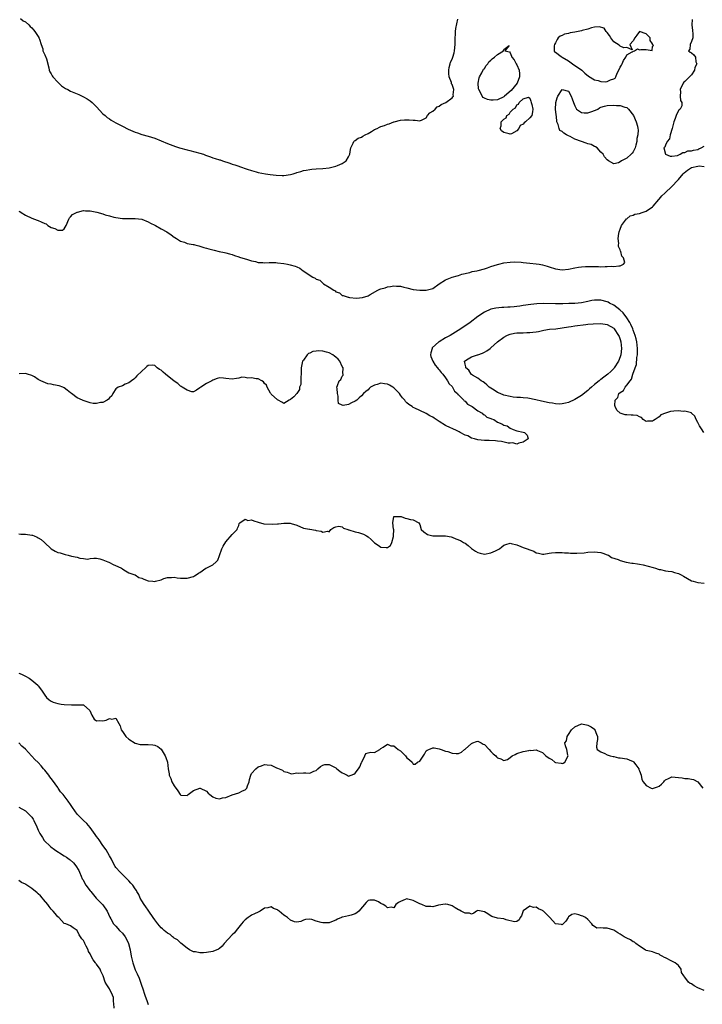
# Model space of a CAD drawing. Units: inches. Extents: x 2562000 to 2565000, y 1560000 to 1562287.
# Drawn here: x 2562827 to 2563038, y 1560978 to 1561283 of the extents above; entities that cross this region are included whole.
import ezdxf

# ---------------------------------------------------------------- set-up
doc = ezdxf.new("R2010")
doc.units = ezdxf.units.IN
doc.header["$MEASUREMENT"] = 0
doc.layers.add('LD25621560_2ft', color=135, linetype='Continuous')

msp = doc.modelspace()

# ---------------------------------------------------------------- linework, layer by layer
at = {"layer": 'LD25621560_2ft'}
for points, elevation in [([(2562827.49, 1561283), (2562828.32, 1561282.32), (2562829, 1561282.02), (2562830.06, 1561281), (2562830.51, 1561280.51), (2562831, 1561280.12), (2562831.48, 1561279.48), (2562831.93, 1561279), (2562833.12, 1561277.12), (2562833.21, 1561277), (2562833.41, 1561276.59), (2562833.86, 1561275), (2562834.4, 1561273.6), (2562834.39, 1561273), (2562835, 1561271.8), (2562835.22, 1561271.22), (2562835.34, 1561271), (2562835.49, 1561270.51), (2562836.23, 1561267.77), (2562836.37, 1561267), (2562836.55, 1561266.55), (2562837, 1561265.87), (2562837.28, 1561265.28), (2562837.48, 1561265), (2562839, 1561263.36), (2562840.22, 1561262.22), (2562841.4, 1561261.4), (2562842.12, 1561261), (2562843, 1561260.55), (2562845.49, 1561259.49), (2562847, 1561258.8), (2562848.15, 1561258.15), (2562849, 1561257.58), (2562849.71, 1561257), (2562851, 1561255.73), (2562853, 1561253.54), (2562853.65, 1561253), (2562854.35, 1561252.35), (2562855, 1561251.97), (2562855.58, 1561251.58), (2562857, 1561250.77), (2562859, 1561249.7), (2562860.81, 1561248.81), (2562862.21, 1561248.21), (2562863, 1561247.85), (2562863.65, 1561247.65), (2562865, 1561247.15), (2562867, 1561246.63), (2562869, 1561245.99), (2562873, 1561244.32), (2562875.43, 1561243.43), (2562876.72, 1561243), (2562879, 1561242.36), (2562879.84, 1561242.16), (2562883, 1561241.36), (2562884.12, 1561241), (2562884.77, 1561240.77), (2562886.25, 1561240.25), (2562887, 1561239.95), (2562887.75, 1561239.75), (2562889, 1561239.31), (2562889.25, 1561239.25), (2562889.97, 1561239), (2562892.26, 1561238.26), (2562893, 1561237.99), (2562893.78, 1561237.78), (2562895, 1561237.33), (2562895.26, 1561237.26), (2562897.58, 1561236.42), (2562899, 1561235.96), (2562900.44, 1561235.56), (2562901, 1561235.43), (2562903.29, 1561235), (2562904.77, 1561234.77), (2562906.54, 1561234.54), (2562908.48, 1561234.48), (2562909, 1561234.5), (2562911, 1561234.78), (2562911.87, 1561235), (2562912.73, 1561235.27), (2562913, 1561235.38), (2562914.26, 1561235.74), (2562915, 1561236), (2562915.88, 1561236.12), (2562917, 1561236.35), (2562917.61, 1561236.39), (2562919, 1561236.54), (2562921, 1561236.64), (2562923, 1561236.81), (2562925, 1561237.3), (2562925.55, 1561237.55), (2562927, 1561238.15), (2562928.24, 1561239), (2562929, 1561240.18), (2562929.39, 1561241), (2562929.55, 1561242.45), (2562929.66, 1561243), (2562930.43, 1561244.43), (2562930.62, 1561245), (2562930.79, 1561245.21), (2562931, 1561245.31), (2562931.95, 1561246.05), (2562933, 1561246.33), (2562933.38, 1561246.62), (2562934.14, 1561247), (2562935, 1561247.47), (2562936.09, 1561248.09), (2562937, 1561248.67), (2562937.8, 1561249), (2562938.57, 1561249.43), (2562939, 1561249.61), (2562940.07, 1561249.93), (2562941, 1561250.29), (2562941.54, 1561250.46), (2562943, 1561251.08), (2562943.09, 1561251.09), (2562945, 1561251.61), (2562946.31, 1561251.69), (2562947, 1561251.7), (2562947.69, 1561251.69), (2562949, 1561251.55), (2562949.54, 1561251.54), (2562951, 1561251.38), (2562951.7, 1561251.7), (2562953, 1561252.33), (2562953.42, 1561253), (2562954.13, 1561253.87), (2562955, 1561254.32), (2562955.72, 1561255), (2562956.35, 1561255.65), (2562957, 1561255.94), (2562957.58, 1561256.42), (2562959.06, 1561257), (2562961, 1561258.47), (2562961.25, 1561258.75), (2562961.44, 1561259), (2562961.36, 1561259.36), (2562961.57, 1561261), (2562961, 1561262.57), (2562960.85, 1561262.85), (2562960.84, 1561263), (2562960.8, 1561263.2), (2562960.07, 1561265), (2562959.96, 1561265.96), (2562959.95, 1561267), (2562960.1, 1561267.9), (2562960.41, 1561269), (2562960.52, 1561269.48), (2562961, 1561270.43), (2562961.21, 1561271), (2562961.59, 1561272.41), (2562961.78, 1561273), (2562961.97, 1561275), (2562961.97, 1561277), (2562962.07, 1561278.07), (2562962.08, 1561279), (2562962.13, 1561279.87), (2562962.75, 1561282.75)], 6596), ([(2563035.28, 1561282.72), (2563035.11, 1561281), (2563035.32, 1561279.32), (2563035.4, 1561279), (2563035.45, 1561278.55), (2563035.43, 1561277), (2563035, 1561275.87), (2563034.65, 1561275), (2563034.5, 1561273.5), (2563034.12, 1561273), (2563034.59, 1561272.59), (2563035, 1561272.35), (2563035.81, 1561271.81), (2563036.24, 1561271), (2563036.42, 1561269.58), (2563036.73, 1561269), (2563036.13, 1561267.87), (2563035.99, 1561267), (2563035, 1561265.62), (2563033.76, 1561264.24), (2563033, 1561263.51), (2563032.71, 1561263.29), (2563032.52, 1561263), (2563031.54, 1561261), (2563031.64, 1561260.36), (2563031.56, 1561259), (2563031.62, 1561257.62), (2563032.03, 1561257), (2563032.04, 1561255.96), (2563031.53, 1561255), (2563031.23, 1561254.77), (2563031, 1561254.52), (2563030.28, 1561253), (2563030.04, 1561252.04), (2563029.61, 1561251), (2563029.07, 1561249), (2563028.5, 1561247), (2563028.25, 1561245.75), (2563027.57, 1561245), (2563027, 1561243.81), (2563026.75, 1561243.25), (2563026.45, 1561243), (2563027, 1561241.03), (2563027.02, 1561241), (2563028.46, 1561240.46), (2563029, 1561240.47), (2563030.68, 1561240.68), (2563031.51, 1561241), (2563032.4, 1561241.6), (2563033, 1561241.6), (2563033.96, 1561242.04), (2563035, 1561242.11), (2563035.69, 1561242.31), (2563037, 1561242.52), (2563037.35, 1561242.65), (2563038.09, 1561243), (2563039, 1561243.52)], 6596), ([(2562827, 1561223.47), (2562827.3, 1561223.3), (2562827.68, 1561223), (2562829, 1561222.22), (2562831, 1561221.3), (2562832.63, 1561220.63), (2562833, 1561220.51), (2562833.92, 1561220.08), (2562835, 1561219.65), (2562835.46, 1561219.46), (2562835.98, 1561219), (2562837, 1561218.41), (2562838.09, 1561218.09), (2562839, 1561217.59), (2562840.49, 1561217.51), (2562841, 1561217.92), (2562841.65, 1561219), (2562842.46, 1561221), (2562842.62, 1561221.38), (2562843, 1561221.7), (2562843.59, 1561222.41), (2562845, 1561223.15), (2562845.16, 1561223.16), (2562847, 1561223.65), (2562847.57, 1561223.57), (2562849, 1561223.57), (2562851.08, 1561223.08), (2562853, 1561222.55), (2562853.67, 1561222.33), (2562855, 1561222.01), (2562856.39, 1561221.61), (2562857, 1561221.49), (2562859, 1561221.2), (2562861, 1561221.18), (2562863, 1561221.19), (2562865, 1561220.94), (2562867, 1561220.17), (2562867.72, 1561219.72), (2562869, 1561219.14), (2562869.26, 1561219), (2562871, 1561217.95), (2562872.71, 1561217), (2562874.06, 1561216.06), (2562875, 1561215.43), (2562875.26, 1561215.26), (2562875.74, 1561215), (2562877, 1561214.18), (2562878.19, 1561213.81), (2562879, 1561213.46), (2562880.86, 1561213.14), (2562881.07, 1561213.07), (2562881.41, 1561213), (2562882.68, 1561212.68), (2562883, 1561212.62), (2562884.2, 1561212.2), (2562885, 1561212.03), (2562885.76, 1561211.76), (2562887, 1561211.47), (2562887.35, 1561211.35), (2562888.99, 1561211), (2562890.6, 1561210.6), (2562891, 1561210.55), (2562892.19, 1561210.19), (2562893, 1561210.01), (2562893.71, 1561209.71), (2562895, 1561209.33), (2562895.23, 1561209.23), (2562897, 1561208.7), (2562897.4, 1561208.6), (2562899, 1561208.09), (2562900.15, 1561207.85), (2562901, 1561207.6), (2562902.42, 1561207.58), (2562903, 1561207.47), (2562904.4, 1561207.6), (2562905, 1561207.54), (2562906.45, 1561207.55), (2562907, 1561207.49), (2562909, 1561207.25), (2562910.08, 1561207), (2562910.87, 1561206.87), (2562912.45, 1561206.45), (2562913, 1561206.19), (2562913.85, 1561205.85), (2562914.89, 1561205), (2562917.88, 1561203), (2562918.67, 1561202.67), (2562919, 1561202.42), (2562920.07, 1561202.07), (2562921, 1561201.16), (2562921.13, 1561201.13), (2562921.26, 1561201), (2562923, 1561199.94), (2562924.4, 1561199), (2562924.79, 1561198.79), (2562925, 1561198.5), (2562926.12, 1561198.12), (2562927, 1561197.35), (2562927.3, 1561197.3), (2562928.23, 1561197), (2562928.85, 1561196.85), (2562929, 1561196.78), (2562929.26, 1561196.74), (2562931.44, 1561196.56), (2562933.32, 1561196.68), (2562935, 1561197.25), (2562935.62, 1561197.62), (2562938.05, 1561199), (2562938.69, 1561199.31), (2562939, 1561199.43), (2562940.25, 1561199.75), (2562941, 1561200.02), (2562941.9, 1561200.1), (2562943, 1561200.3), (2562943.78, 1561200.22), (2562945, 1561200.22), (2562946.06, 1561199.94), (2562947, 1561199.73), (2562949, 1561199.18), (2562951, 1561198.95), (2562953, 1561199), (2562954.59, 1561199.41), (2562955, 1561199.56), (2562957.04, 1561201), (2562959, 1561202.21), (2562961, 1561202.98), (2562962.56, 1561203.44), (2562963, 1561203.54), (2562964.05, 1561203.94), (2562966.48, 1561204.48), (2562967.24, 1561204.76), (2562968.7, 1561205), (2562969.08, 1561205.08), (2562971, 1561205.63), (2562971.9, 1561205.9), (2562973, 1561206.27), (2562975, 1561206.89), (2562975.46, 1561207), (2562977, 1561207.43), (2562979, 1561207.69), (2562980.28, 1561207.72), (2562982.38, 1561207.62), (2562983, 1561207.56), (2562985, 1561207.39), (2562987, 1561207.17), (2562987.88, 1561207), (2562989, 1561206.8), (2562990.4, 1561206.4), (2562991, 1561206.19), (2562993, 1561205.55), (2562995, 1561205.28), (2562997, 1561205.48), (2562999, 1561205.91), (2563000.07, 1561206.07), (2563001, 1561206.25), (2563002.3, 1561206.3), (2563003, 1561206.36), (2563004.32, 1561206.32), (2563006.28, 1561206.28), (2563007, 1561206.24), (2563008.32, 1561206.32), (2563009, 1561206.27), (2563010.4, 1561206.4), (2563011, 1561206.33), (2563012.56, 1561206.56), (2563013, 1561206.5), (2563014, 1561207), (2563014.4, 1561207.6), (2563014.02, 1561209), (2563013.51, 1561209.51), (2563013.18, 1561211), (2563013.1, 1561211.1), (2563013, 1561211.46), (2563012.49, 1561212.49), (2563012.49, 1561213), (2563012.54, 1561213.46), (2563012.34, 1561215), (2563012.57, 1561216.57), (2563012.65, 1561217), (2563013, 1561217.81), (2563013.35, 1561219), (2563014.62, 1561220.62), (2563014.93, 1561221.07), (2563015, 1561221.09), (2563016.04, 1561221.96), (2563017, 1561222.21), (2563017.55, 1561222.45), (2563019, 1561222.75), (2563019.81, 1561223), (2563021, 1561223.45), (2563023, 1561224.79), (2563023.22, 1561225), (2563024.9, 1561227), (2563024.94, 1561227.06), (2563025, 1561227.12), (2563025.88, 1561228.12), (2563026.81, 1561229), (2563026.9, 1561229.1), (2563029, 1561231.06), (2563030.81, 1561233), (2563031, 1561233.18), (2563032.49, 1561235), (2563032.75, 1561235.25), (2563033.85, 1561236.15), (2563035, 1561236.96), (2563037, 1561237.38), (2563037.44, 1561237.44), (2563039, 1561237.26)], 6598), ([(2563038.9, 1561155), (2563038.16, 1561156.16), (2563037.54, 1561157), (2563037, 1561158.06), (2563036.48, 1561159), (2563036.05, 1561160.05), (2563035.05, 1561161), (2563035, 1561161.03), (2563033, 1561161.55), (2563032.51, 1561161.49), (2563031, 1561161.68), (2563029.61, 1561161.61), (2563028.52, 1561161.48), (2563027, 1561160.97), (2563025.56, 1561160.44), (2563025, 1561159.82), (2563023.86, 1561159), (2563023.29, 1561158.71), (2563023, 1561158.47), (2563021.49, 1561158.51), (2563021, 1561158.43), (2563020.1, 1561159), (2563019.63, 1561159.63), (2563019, 1561159.78), (2563018.23, 1561160.23), (2563017, 1561160.31), (2563016.37, 1561160.37), (2563015, 1561160.42), (2563014.48, 1561160.48), (2563012.94, 1561160.94), (2563011.92, 1561161.92), (2563011.45, 1561163), (2563011.35, 1561163.35), (2563011.45, 1561165), (2563012.23, 1561165.77), (2563012.61, 1561167), (2563013, 1561167.38), (2563014.03, 1561167.97), (2563014.51, 1561169), (2563015, 1561169.57), (2563016.04, 1561171), (2563016.52, 1561171.48), (2563016.86, 1561173), (2563017.58, 1561175), (2563018.01, 1561175.99), (2563018.14, 1561178.14), (2563018.31, 1561179), (2563018.35, 1561179.65), (2563018.34, 1561181), (2563018.14, 1561183), (2563017.94, 1561183.94), (2563017.67, 1561185), (2563017, 1561186.67), (2563016.89, 1561187), (2563016.33, 1561188.33), (2563015.95, 1561189), (2563015, 1561190.44), (2563013.95, 1561191.95), (2563012.9, 1561192.9), (2563011, 1561194.36), (2563009.71, 1561195), (2563009.26, 1561195.26), (2563009, 1561195.38), (2563007, 1561195.94), (2563006.05, 1561195.95), (2563005, 1561195.93), (2563004.23, 1561195.77), (2563003, 1561195.48), (2563001, 1561195.05), (2562999, 1561194.88), (2562997.15, 1561194.85), (2562995.2, 1561194.8), (2562994.78, 1561194.78), (2562993, 1561194.75), (2562989.14, 1561194.86), (2562987.2, 1561194.8), (2562985.39, 1561194.61), (2562983, 1561194.26), (2562981.92, 1561194.08), (2562981, 1561193.95), (2562980.15, 1561193.85), (2562979, 1561193.75), (2562978.28, 1561193.72), (2562977, 1561193.63), (2562976.38, 1561193.62), (2562974.56, 1561193.44), (2562973, 1561193.09), (2562971, 1561192.24), (2562969, 1561190.85), (2562966.61, 1561189), (2562963.66, 1561187), (2562960.39, 1561185), (2562959, 1561184.23), (2562957, 1561183.07), (2562956.9, 1561183), (2562954.87, 1561181.13), (2562954.79, 1561181), (2562954.41, 1561179.59), (2562954.3, 1561179), (2562954.44, 1561178.44), (2562955.03, 1561177), (2562955.8, 1561175.8), (2562956.49, 1561175), (2562956.68, 1561174.68), (2562957, 1561174.4), (2562957.57, 1561173.57), (2562958.09, 1561173), (2562959, 1561171.86), (2562959.61, 1561171), (2562960.04, 1561170.04), (2562961, 1561169.17), (2562961.13, 1561169), (2562961.75, 1561167.75), (2562962.67, 1561167), (2562962.75, 1561166.75), (2562963, 1561166.6), (2562964.62, 1561165), (2562964.74, 1561164.74), (2562965, 1561164.63), (2562965.75, 1561163.75), (2562967, 1561163.13), (2562967.07, 1561163.07), (2562967.21, 1561163), (2562969, 1561161.65), (2562970.26, 1561161), (2562970.56, 1561160.56), (2562971, 1561160.43), (2562971.76, 1561159.76), (2562973, 1561159.36), (2562973.22, 1561159.22), (2562973.86, 1561159), (2562975, 1561158.19), (2562976.35, 1561157.65), (2562977, 1561157.3), (2562978.03, 1561157), (2562979, 1561156.34), (2562979.87, 1561155.87), (2562981, 1561155.51), (2562983, 1561155.06), (2562983.36, 1561155), (2562984.2, 1561154.2), (2562984.56, 1561153), (2562983, 1561152), (2562981.64, 1561151.64), (2562981, 1561151.39), (2562979.74, 1561151.74), (2562979, 1561151.64), (2562978.35, 1561151.65), (2562976.25, 1561152.25), (2562975, 1561152.31), (2562974.39, 1561152.39), (2562972.5, 1561152.5), (2562971, 1561152.54), (2562969, 1561152.73), (2562967.91, 1561153), (2562967, 1561153.28), (2562965.9, 1561153.9), (2562965, 1561154.2), (2562963.5, 1561155), (2562963.19, 1561155.19), (2562963, 1561155.25), (2562962.53, 1561155.47), (2562961, 1561156.22), (2562960.46, 1561156.46), (2562959, 1561157.18), (2562957, 1561158.41), (2562955.46, 1561159.46), (2562955, 1561159.75), (2562954.16, 1561160.16), (2562953, 1561160.88), (2562951, 1561161.76), (2562949.47, 1561162.53), (2562949, 1561162.73), (2562948.82, 1561162.82), (2562948.65, 1561163), (2562947.61, 1561163.61), (2562947, 1561164.13), (2562946.59, 1561164.59), (2562946.39, 1561165), (2562945.7, 1561165.7), (2562945, 1561166.57), (2562944.74, 1561167), (2562943, 1561168.77), (2562942.7, 1561169), (2562941.65, 1561169.65), (2562941, 1561169.97), (2562940.05, 1561170.05), (2562939, 1561170.25), (2562937.83, 1561169.84), (2562937, 1561169.66), (2562935.79, 1561169), (2562935.37, 1561168.63), (2562935, 1561168.17), (2562934.29, 1561167.71), (2562933.61, 1561167), (2562933, 1561166.27), (2562932.3, 1561165.7), (2562931.54, 1561165), (2562931, 1561164.65), (2562929.83, 1561164.17), (2562929, 1561163.65), (2562927.34, 1561163.34), (2562927, 1561163.41), (2562925.91, 1561163.91), (2562925.71, 1561165), (2562925.74, 1561166.26), (2562925.51, 1561167), (2562925.44, 1561168.56), (2562925.39, 1561169), (2562925.56, 1561169.56), (2562926.11, 1561171), (2562926.58, 1561171.42), (2562927, 1561172.45), (2562927.27, 1561172.73), (2562927.3, 1561173), (2562927.23, 1561173.23), (2562927.32, 1561175), (2562927, 1561175.44), (2562926.24, 1561177), (2562925.71, 1561177.71), (2562925, 1561178.24), (2562924.62, 1561178.62), (2562924.09, 1561179), (2562923, 1561179.66), (2562922.15, 1561179.85), (2562921, 1561180.18), (2562919.75, 1561180.25), (2562919, 1561180.16), (2562917.93, 1561180.07), (2562917, 1561179.53), (2562916.58, 1561179.42), (2562916.14, 1561179), (2562915, 1561177.4), (2562914.7, 1561177), (2562914.28, 1561175), (2562914.36, 1561173.64), (2562914.31, 1561173), (2562914.17, 1561172.17), (2562914.26, 1561171), (2562914.19, 1561169.81), (2562913.82, 1561169), (2562913.75, 1561168.25), (2562913, 1561167.05), (2562912.03, 1561165.97), (2562911, 1561165.16), (2562910.55, 1561165), (2562909, 1561163.99), (2562908.33, 1561164.33), (2562907.17, 1561165), (2562907, 1561165.06), (2562905, 1561166.85), (2562904.91, 1561167), (2562904.86, 1561167.14), (2562903.84, 1561169), (2562903.57, 1561169.57), (2562903, 1561170.17), (2562902.64, 1561170.64), (2562902.17, 1561171), (2562901, 1561171.53), (2562900.42, 1561171.58), (2562899, 1561171.84), (2562897.82, 1561171.82), (2562897, 1561172), (2562895.93, 1561172.07), (2562895, 1561171.82), (2562894.29, 1561171.71), (2562893, 1561171.43), (2562891, 1561171.65), (2562890.24, 1561171.76), (2562889, 1561171.86), (2562888.34, 1561171.66), (2562887, 1561171.14), (2562886.72, 1561171), (2562885, 1561170.12), (2562883.23, 1561169), (2562883, 1561168.81), (2562881.96, 1561168.04), (2562881, 1561167.57), (2562880.46, 1561167.54), (2562879, 1561168.04), (2562877.48, 1561169), (2562877.22, 1561169.22), (2562877, 1561169.26), (2562876.14, 1561170.14), (2562875, 1561170.89), (2562872.35, 1561173), (2562871.63, 1561173.63), (2562871, 1561174.24), (2562870.47, 1561174.47), (2562869.77, 1561175), (2562869, 1561175.66), (2562868.22, 1561175.78), (2562867, 1561175.7), (2562866.58, 1561175.42), (2562866.18, 1561175), (2562865, 1561173.96), (2562863.52, 1561172.48), (2562863, 1561171.91), (2562862.51, 1561171.49), (2562861.82, 1561171), (2562861, 1561170.29), (2562859.9, 1561169.9), (2562859, 1561169.46), (2562857.7, 1561169), (2562857.27, 1561168.73), (2562857, 1561168.49), (2562856.02, 1561167), (2562855.7, 1561166.3), (2562855, 1561165.71), (2562854.72, 1561165.28), (2562854.3, 1561165), (2562853, 1561164.3), (2562852.22, 1561164.22), (2562851, 1561163.91), (2562850, 1561164), (2562849, 1561164.16), (2562846.88, 1561164.88), (2562846.66, 1561165), (2562845, 1561165.74), (2562843.31, 1561167), (2562843, 1561167.26), (2562841.92, 1561168.08), (2562841, 1561168.82), (2562840.6, 1561169), (2562839.46, 1561169.46), (2562837.74, 1561169.74), (2562837, 1561169.92), (2562835.98, 1561169.98), (2562833.75, 1561171), (2562833, 1561171.41), (2562831.84, 1561172.16), (2562831, 1561172.58), (2562829.69, 1561173), (2562829, 1561173.2), (2562827.09, 1561173.09)], 6600), ([(2562827, 1561123.64), (2562827.59, 1561123.59), (2562829, 1561123.55), (2562831, 1561123.25), (2562831.19, 1561123.19), (2562831.69, 1561123), (2562832.62, 1561122.62), (2562833, 1561122.44), (2562833.9, 1561121.9), (2562834.95, 1561121), (2562837, 1561119.02), (2562838.26, 1561118.26), (2562839, 1561117.92), (2562839.73, 1561117.73), (2562841, 1561117.33), (2562841.29, 1561117.29), (2562842.29, 1561117), (2562843.23, 1561116.77), (2562845, 1561116.38), (2562845.85, 1561116.15), (2562847, 1561116.06), (2562848.17, 1561115.83), (2562849, 1561116.01), (2562850.17, 1561116.17), (2562851, 1561116.11), (2562852.04, 1561115.96), (2562853, 1561115.64), (2562854.56, 1561115), (2562854.84, 1561114.84), (2562855, 1561114.82), (2562856.12, 1561114.12), (2562857.56, 1561113.56), (2562858.75, 1561113), (2562859, 1561112.79), (2562859.46, 1561112.54), (2562861, 1561111.62), (2562862.88, 1561111), (2562862.95, 1561110.95), (2562863, 1561110.96), (2562864.13, 1561110.13), (2562865, 1561109.97), (2562865.66, 1561109.66), (2562867, 1561109.16), (2562868.48, 1561109), (2562869, 1561108.92), (2562869.24, 1561109), (2562871, 1561109.46), (2562871.79, 1561109.79), (2562873, 1561110.16), (2562874.16, 1561110.16), (2562875, 1561110.2), (2562876, 1561110), (2562877, 1561109.94), (2562877.92, 1561109.92), (2562879, 1561109.95), (2562881, 1561110.5), (2562881.35, 1561110.65), (2562881.85, 1561111), (2562882.56, 1561111.44), (2562883, 1561111.73), (2562884.86, 1561113), (2562885.18, 1561113.18), (2562887, 1561114.03), (2562888.02, 1561115), (2562888.49, 1561115.51), (2562889.09, 1561116.91), (2562889.79, 1561119), (2562890.19, 1561119.81), (2562891, 1561121.16), (2562893, 1561123.49), (2562894.48, 1561125), (2562894.61, 1561125.39), (2562895, 1561126.23), (2562895.17, 1561126.83), (2562895.32, 1561127), (2562897, 1561128.19), (2562897.79, 1561127.79), (2562899, 1561127.93), (2562899.63, 1561127.63), (2562901, 1561127.29), (2562902.78, 1561126.78), (2562905.38, 1561126.62), (2562907, 1561126.75), (2562907.27, 1561126.73), (2562909, 1561126.94), (2562910.94, 1561126.94), (2562911.17, 1561126.83), (2562913, 1561126.3), (2562915, 1561125.44), (2562916.9, 1561125.1), (2562917, 1561125.07), (2562918.74, 1561124.74), (2562919, 1561124.71), (2562920.46, 1561124.46), (2562921, 1561124.16), (2562922.46, 1561124.46), (2562923, 1561124.25), (2562923.51, 1561125), (2562924.37, 1561125.63), (2562925, 1561125.83), (2562925.97, 1561126.03), (2562927, 1561125.76), (2562927.45, 1561125.45), (2562928.79, 1561125), (2562928.91, 1561124.91), (2562929, 1561124.92), (2562929.1, 1561124.9), (2562931, 1561124.24), (2562932.02, 1561124.02), (2562933, 1561123.77), (2562933.56, 1561123.56), (2562934.57, 1561123), (2562935, 1561122.73), (2562935.92, 1561121.92), (2562937, 1561120.86), (2562938.11, 1561120.11), (2562939, 1561119.55), (2562940.63, 1561119.37), (2562941, 1561119.46), (2562941.93, 1561120.07), (2562942.4, 1561121), (2562942.84, 1561122.84), (2562942.9, 1561123), (2562942.94, 1561125), (2562942.92, 1561125.08), (2562942.71, 1561127), (2562943, 1561128.99), (2562945, 1561129.05), (2562945.29, 1561129), (2562946.44, 1561128.44), (2562947, 1561128.37), (2562948.09, 1561128.09), (2562949, 1561127.95), (2562950.69, 1561127), (2562951, 1561126.56), (2562951.48, 1561125), (2562952.24, 1561124.24), (2562953.44, 1561123.44), (2562955, 1561123), (2562957, 1561123.04), (2562959, 1561123.04), (2562960.67, 1561122.67), (2562961, 1561122.61), (2562962.15, 1561122.15), (2562963.57, 1561121.57), (2562964.57, 1561121), (2562965, 1561120.74), (2562966, 1561120), (2562967, 1561119.11), (2562968.24, 1561118.24), (2562969, 1561117.84), (2562969.68, 1561117.68), (2562971, 1561117.41), (2562973, 1561117.74), (2562974.4, 1561118.4), (2562975, 1561118.67), (2562975.62, 1561119), (2562976.4, 1561119.6), (2562977, 1561120.11), (2562977.62, 1561120.38), (2562979, 1561120.72), (2562979.32, 1561120.68), (2562981, 1561120.22), (2562982.25, 1561119.75), (2562983, 1561119.42), (2562984.23, 1561119), (2562985, 1561118.68), (2562986.24, 1561118.24), (2562987, 1561117.81), (2562987.7, 1561117.7), (2562989, 1561117.39), (2562989.41, 1561117.41), (2562991, 1561117.68), (2562991.73, 1561117.73), (2562993, 1561117.92), (2562995, 1561117.9), (2562995.81, 1561117.81), (2562997, 1561117.75), (2562997.64, 1561117.64), (2562999, 1561117.68), (2562999.63, 1561117.63), (2563001.82, 1561117.82), (2563003, 1561117.98), (2563005, 1561118.12), (2563006.01, 1561118.01), (2563007, 1561117.87), (2563007.66, 1561117.66), (2563009, 1561117.18), (2563009.42, 1561117), (2563010.31, 1561116.31), (2563012.34, 1561115.66), (2563013, 1561115.37), (2563014.89, 1561114.89), (2563016.62, 1561114.62), (2563017, 1561114.54), (2563018.39, 1561114.39), (2563019, 1561114.24), (2563020.07, 1561114.07), (2563021.65, 1561113.65), (2563023.19, 1561113.19), (2563023.89, 1561113), (2563024.72, 1561112.72), (2563025, 1561112.65), (2563025.41, 1561112.59), (2563027, 1561112.24), (2563027.86, 1561112.14), (2563029, 1561111.96), (2563029.74, 1561111.74), (2563031, 1561111.4), (2563031.84, 1561111), (2563032.54, 1561110.54), (2563035, 1561109.16), (2563035.61, 1561109), (2563037, 1561108.6), (2563039, 1561108.42)], 6602), ([(2562827, 1561080.57), (2562827.8, 1561080.2), (2562829, 1561079.67), (2562830.17, 1561079), (2562831, 1561078.39), (2562832.85, 1561076.85), (2562833, 1561076.61), (2562833.72, 1561075.72), (2562834.15, 1561075), (2562835, 1561073.75), (2562835.54, 1561073), (2562836.35, 1561072.35), (2562837, 1561071.89), (2562837.61, 1561071.61), (2562839, 1561071.15), (2562840.06, 1561071), (2562841, 1561070.89), (2562843.27, 1561070.73), (2562845, 1561070.73), (2562846.81, 1561070.81), (2562847, 1561070.74), (2562848.97, 1561068.97), (2562849.55, 1561067.55), (2562850.29, 1561066.29), (2562851, 1561065.78), (2562852.07, 1561065.93), (2562853, 1561065.81), (2562853.98, 1561066.02), (2562855, 1561066.52), (2562855.71, 1561066.29), (2562857, 1561066.66), (2562857.94, 1561065), (2562858.29, 1561064.29), (2562858.63, 1561063), (2562859, 1561062.48), (2562860.12, 1561061), (2562861, 1561060.17), (2562862.92, 1561058.92), (2562863, 1561058.88), (2562864.54, 1561058.54), (2562865, 1561058.48), (2562866.52, 1561058.52), (2562867, 1561058.48), (2562868.44, 1561058.44), (2562869, 1561058.27), (2562869.93, 1561057.93), (2562871.05, 1561057.05), (2562872.29, 1561055), (2562872.49, 1561054.49), (2562873, 1561053), (2562873.18, 1561051), (2562873.47, 1561049.47), (2562873.48, 1561049), (2562874.03, 1561048.03), (2562874.35, 1561047), (2562875, 1561045.75), (2562876.15, 1561044.15), (2562876.92, 1561043), (2562877, 1561042.9), (2562877.14, 1561042.86), (2562879, 1561042.71), (2562879.2, 1561042.8), (2562879.39, 1561043), (2562881, 1561044.24), (2562882.92, 1561045), (2562883, 1561045.02), (2562883.06, 1561045), (2562885, 1561044.08), (2562885.5, 1561043.5), (2562886.06, 1561043), (2562887, 1561042.37), (2562887.89, 1561041.89), (2562889, 1561041.73), (2562889.98, 1561042.02), (2562891, 1561042.13), (2562893, 1561042.93), (2562895, 1561043.51), (2562896.14, 1561044.14), (2562897, 1561044.44), (2562897.5, 1561045), (2562897.69, 1561045.69), (2562898.23, 1561047), (2562898.37, 1561047.63), (2562898.72, 1561049), (2562899, 1561049.5), (2562900.32, 1561051), (2562901, 1561051.58), (2562902.07, 1561051.93), (2562903, 1561052.32), (2562903.82, 1561052.18), (2562905, 1561052.06), (2562906.72, 1561051.28), (2562907, 1561051.18), (2562908.56, 1561050.56), (2562909, 1561050.15), (2562909.94, 1561049.94), (2562911, 1561049.5), (2562911.45, 1561049.45), (2562913, 1561049.71), (2562913.6, 1561049.6), (2562915, 1561049.78), (2562915.74, 1561049.74), (2562917, 1561049.65), (2562918.24, 1561050.24), (2562919, 1561050.49), (2562919.45, 1561051), (2562920.29, 1561051.71), (2562921, 1561052.12), (2562921.66, 1561052.34), (2562923, 1561052.27), (2562924.39, 1561051.61), (2562925, 1561051.27), (2562925.38, 1561051), (2562926.28, 1561050.28), (2562927, 1561049.76), (2562927.56, 1561049.56), (2562928.53, 1561049), (2562928.85, 1561048.85), (2562929, 1561048.74), (2562930.64, 1561049.36), (2562931, 1561049.6), (2562932.07, 1561051), (2562932.43, 1561051.57), (2562933, 1561052.96), (2562933.06, 1561053.06), (2562934.04, 1561055), (2562934.32, 1561055.68), (2562935, 1561055.97), (2562935.86, 1561056.14), (2562937, 1561056.06), (2562938.62, 1561057), (2562939, 1561057.29), (2562939.64, 1561057.64), (2562941, 1561058.65), (2562942.09, 1561058.09), (2562943, 1561058.06), (2562943.57, 1561057.57), (2562944.36, 1561057), (2562945, 1561056.5), (2562946.57, 1561055), (2562947, 1561054.38), (2562947.81, 1561053.81), (2562948.61, 1561053), (2562949, 1561052.37), (2562949.57, 1561052.43), (2562950.27, 1561053), (2562951, 1561053.31), (2562952.45, 1561055.55), (2562953, 1561056.53), (2562953.28, 1561056.72), (2562953.84, 1561057), (2562955, 1561057.49), (2562955.5, 1561057.5), (2562957, 1561057.2), (2562957.58, 1561057), (2562959, 1561056.47), (2562959.7, 1561056.3), (2562961, 1561055.84), (2562962.28, 1561055.72), (2562963, 1561055.71), (2562963.87, 1561056.13), (2562964.8, 1561057), (2562965, 1561057.1), (2562967, 1561058.81), (2562967.44, 1561059), (2562968.57, 1561059.43), (2562969, 1561059.49), (2562970, 1561059), (2562970.64, 1561058.64), (2562971, 1561058.52), (2562972.43, 1561057), (2562973, 1561056.36), (2562973.66, 1561055.66), (2562974.51, 1561055), (2562974.71, 1561054.71), (2562975, 1561054.43), (2562976.09, 1561054.09), (2562977, 1561053.59), (2562978.14, 1561053.86), (2562979, 1561054.47), (2562979.57, 1561055), (2562980.55, 1561055.45), (2562981, 1561055.71), (2562983, 1561056.37), (2562984.69, 1561056.69), (2562985, 1561056.72), (2562985.32, 1561056.68), (2562987, 1561056.83), (2562987.37, 1561056.63), (2562989, 1561056.05), (2562990.03, 1561055), (2562991, 1561054.25), (2562991.86, 1561053.86), (2562992.75, 1561053), (2562993, 1561052.9), (2562994.74, 1561052.74), (2562995, 1561052.63), (2562995.32, 1561052.68), (2562995.86, 1561053), (2562996.89, 1561055), (2562996.83, 1561055.17), (2562996.45, 1561057), (2562996.11, 1561058.11), (2562995.87, 1561059), (2562996.37, 1561059.63), (2562996.57, 1561061), (2562997, 1561061.57), (2562997.95, 1561063), (2562999, 1561064.01), (2563001, 1561064.85), (2563002.57, 1561064.57), (2563003, 1561064.52), (2563003.97, 1561063.97), (2563005, 1561063.2), (2563005.1, 1561063.11), (2563005.17, 1561063), (2563005.7, 1561061.7), (2563005.96, 1561061), (2563005.99, 1561060.01), (2563005.79, 1561059), (2563005.65, 1561057.65), (2563005.88, 1561057), (2563007, 1561056.22), (2563008.29, 1561055.71), (2563009, 1561055.29), (2563009.94, 1561055), (2563010.77, 1561054.77), (2563011, 1561054.75), (2563012.43, 1561054.43), (2563013, 1561054.36), (2563015, 1561054.02), (2563015.78, 1561053.78), (2563017, 1561053.2), (2563017.12, 1561053.12), (2563017.8, 1561052.2), (2563018.71, 1561051), (2563018.76, 1561050.76), (2563019, 1561050.38), (2563019.51, 1561049), (2563019.68, 1561047.68), (2563020.14, 1561047), (2563021, 1561045.86), (2563022.6, 1561045), (2563022.88, 1561044.88), (2563023, 1561044.88), (2563024.56, 1561045.44), (2563025, 1561045.58), (2563025.77, 1561046.23), (2563026.48, 1561047), (2563026.7, 1561047.3), (2563027, 1561047.55), (2563027.97, 1561047.97), (2563029, 1561048.51), (2563031, 1561048.34), (2563032.2, 1561048.2), (2563033, 1561047.97), (2563033.99, 1561047.99), (2563035, 1561047.78), (2563035.67, 1561047.67), (2563037, 1561046.97), (2563038.53, 1561045)], 6604), ([(2563039, 1560982.43), (2563037, 1560983.27), (2563035.84, 1560983.85), (2563035, 1560984.46), (2563034.6, 1560984.6), (2563034.16, 1560985), (2563033, 1560986.56), (2563032.65, 1560987), (2563032, 1560988), (2563031.82, 1560989), (2563031, 1560990.19), (2563030.02, 1560991), (2563029, 1560991.48), (2563027, 1560992.49), (2563026.68, 1560992.68), (2563026.01, 1560993), (2563025.38, 1560993.38), (2563025, 1560993.67), (2563024.01, 1560994.01), (2563023, 1560994.34), (2563022.53, 1560994.53), (2563021, 1560994.79), (2563020.89, 1560994.89), (2563020.69, 1560995), (2563019, 1560996.15), (2563017.87, 1560997), (2563017.42, 1560997.42), (2563017, 1560997.53), (2563016.15, 1560998.15), (2563015, 1560998.6), (2563014.22, 1560999), (2563013, 1560999.8), (2563012.3, 1561000.3), (2563011.05, 1561001.05), (2563009, 1561001.71), (2563007.68, 1561001.68), (2563007, 1561001.86), (2563005.74, 1561001.74), (2563005, 1561002.22), (2563004.54, 1561002.54), (2563004.27, 1561003), (2563003, 1561004.4), (2563002.26, 1561005), (2563001.42, 1561005.42), (2563001, 1561005.53), (2563000.17, 1561005.83), (2562999, 1561006.11), (2562998.04, 1561005.96), (2562997, 1561005.21), (2562996.85, 1561005), (2562996.16, 1561003.84), (2562995.33, 1561003), (2562995, 1561002.71), (2562994.81, 1561002.81), (2562993, 1561003.08), (2562991.23, 1561005), (2562991.13, 1561005.13), (2562991, 1561005.21), (2562989.24, 1561007), (2562989.11, 1561007.11), (2562989, 1561007.19), (2562987.72, 1561007.72), (2562987, 1561008.15), (2562986.13, 1561008.13), (2562985, 1561008.47), (2562983, 1561007.02), (2562982.43, 1561005.57), (2562982.03, 1561005), (2562981.7, 1561004.3), (2562981, 1561003.8), (2562980.32, 1561003.68), (2562977.69, 1561004.31), (2562977, 1561004.55), (2562975, 1561004.85), (2562973.27, 1561005.27), (2562971.52, 1561006.48), (2562971, 1561006.76), (2562969.99, 1561007), (2562969, 1561007.18), (2562968.55, 1561007), (2562967.69, 1561006.31), (2562967, 1561006.07), (2562966.38, 1561006.38), (2562965, 1561006.3), (2562963.82, 1561007), (2562963.28, 1561007.28), (2562963, 1561007.39), (2562961.98, 1561007.98), (2562961, 1561008.62), (2562960.69, 1561008.69), (2562959.68, 1561009), (2562959, 1561009.17), (2562958.84, 1561009.16), (2562956.79, 1561008.79), (2562955, 1561008.3), (2562954.37, 1561008.37), (2562953, 1561008.39), (2562951.64, 1561009), (2562951, 1561009.26), (2562949, 1561010.3), (2562947.3, 1561010.7), (2562947, 1561010.74), (2562946.52, 1561010.52), (2562945, 1561010), (2562944.37, 1561009.63), (2562943.64, 1561009), (2562943, 1561008.02), (2562942.19, 1561008.19), (2562941, 1561008.03), (2562940.47, 1561008.47), (2562939.68, 1561009), (2562939, 1561009.33), (2562938.2, 1561009.8), (2562937, 1561010.37), (2562935.6, 1561010.4), (2562935, 1561010.24), (2562934.37, 1561009.63), (2562932.17, 1561007), (2562931.51, 1561006.49), (2562931, 1561006.14), (2562929.74, 1561005.74), (2562929, 1561005.53), (2562927.13, 1561005.13), (2562927, 1561005.13), (2562926.9, 1561005.1), (2562926.75, 1561005), (2562925.5, 1561004.5), (2562925, 1561004.19), (2562924.16, 1561003.84), (2562923, 1561003.4), (2562921, 1561003.33), (2562920.51, 1561003.49), (2562919, 1561003.86), (2562917.66, 1561004.34), (2562917, 1561004.47), (2562915.66, 1561004.34), (2562915, 1561004.16), (2562914.25, 1561003.75), (2562913, 1561003.57), (2562912.3, 1561003.7), (2562911, 1561004.23), (2562910.06, 1561005), (2562909.43, 1561005.43), (2562909, 1561005.7), (2562907.46, 1561007), (2562907.19, 1561007.19), (2562907, 1561007.35), (2562905.75, 1561007.75), (2562905, 1561008.29), (2562903.98, 1561007.98), (2562903, 1561007.88), (2562901.68, 1561007), (2562901, 1561006.62), (2562899.88, 1561006.12), (2562899, 1561005.69), (2562898.57, 1561005.43), (2562897.92, 1561005), (2562897, 1561004.32), (2562896.36, 1561003.64), (2562895.81, 1561003), (2562895, 1561002), (2562894.22, 1561001), (2562893.71, 1561000.29), (2562893, 1560999.63), (2562890.52, 1560997), (2562889.89, 1560996.11), (2562889, 1560995.45), (2562888.76, 1560995.24), (2562887, 1560994.52), (2562885, 1560994.19), (2562884.08, 1560994.08), (2562883, 1560994.11), (2562881.66, 1560994.34), (2562881, 1560994.36), (2562880.56, 1560994.56), (2562879.81, 1560995), (2562879, 1560995.52), (2562877.11, 1560997.11), (2562877, 1560997.17), (2562876.08, 1560998.08), (2562875, 1560998.63), (2562874.82, 1560998.82), (2562874.53, 1560999), (2562873.76, 1560999.76), (2562873, 1561000.14), (2562871.92, 1561001), (2562871.47, 1561001.47), (2562871, 1561001.79), (2562870.45, 1561002.45), (2562869.95, 1561003), (2562869, 1561004.25), (2562868.57, 1561005), (2562867.19, 1561007), (2562867, 1561007.24), (2562866.29, 1561008.29), (2562865.74, 1561009), (2562865, 1561010.2), (2562864.54, 1561011), (2562864.07, 1561012.07), (2562863.52, 1561013), (2562863.34, 1561013.34), (2562863, 1561013.83), (2562862.21, 1561015), (2562861.65, 1561015.65), (2562861, 1561016.32), (2562860.7, 1561016.7), (2562859, 1561018.29), (2562858.28, 1561019), (2562857, 1561020.5), (2562856.8, 1561020.8), (2562856.1, 1561022.1), (2562855.64, 1561023), (2562855, 1561024.05), (2562854.5, 1561025), (2562853.97, 1561025.97), (2562853, 1561027.27), (2562851.79, 1561029), (2562851.48, 1561029.48), (2562851, 1561030.05), (2562850.62, 1561030.62), (2562849, 1561032.85), (2562848.05, 1561034.05), (2562846.98, 1561035), (2562846, 1561036), (2562845, 1561037), (2562843.6, 1561039), (2562843.38, 1561039.38), (2562843, 1561039.99), (2562842.27, 1561041), (2562840.69, 1561043), (2562839.89, 1561043.89), (2562839.16, 1561045), (2562839, 1561045.2), (2562837.43, 1561047.43), (2562837, 1561047.99), (2562836.53, 1561048.53), (2562836.22, 1561049), (2562835, 1561050.57), (2562834.79, 1561050.79), (2562834.65, 1561051), (2562833.88, 1561051.88), (2562833, 1561052.96), (2562831.9, 1561053.9), (2562831, 1561054.92), (2562830.95, 1561054.95), (2562829, 1561057.05), (2562827.95, 1561057.95), (2562827, 1561059)], 6606), ([(2562827, 1561039.11), (2562829, 1561037.96), (2562830.09, 1561037), (2562830.5, 1561036.5), (2562831, 1561036.06), (2562831.4, 1561035.4), (2562831.62, 1561035), (2562832.51, 1561033), (2562833, 1561031.99), (2562833.43, 1561031), (2562834.29, 1561029.71), (2562834.83, 1561028.83), (2562836.76, 1561027), (2562836.86, 1561026.86), (2562838, 1561026), (2562839, 1561025.33), (2562839.22, 1561025.22), (2562839.53, 1561025), (2562841, 1561024.1), (2562841.7, 1561023.7), (2562842.57, 1561023), (2562842.83, 1561022.83), (2562843.94, 1561021.94), (2562844.62, 1561021), (2562845.55, 1561019.55), (2562845.73, 1561019), (2562846.25, 1561017.75), (2562846.6, 1561017), (2562846.73, 1561016.73), (2562847.75, 1561015), (2562849, 1561013.27), (2562849.22, 1561013), (2562850.95, 1561011), (2562852.94, 1561008.94), (2562854.35, 1561007), (2562855.11, 1561005.11), (2562855.42, 1561004.58), (2562856.27, 1561003), (2562856.63, 1561002.63), (2562857, 1561002.29), (2562858.14, 1561001), (2562859, 1561000.21), (2562859.84, 1560999), (2562860.29, 1560998.29), (2562860.87, 1560997), (2562861.41, 1560995), (2562861.72, 1560993), (2562862.21, 1560991), (2562863, 1560988.87), (2562863.63, 1560987.63), (2562864.2, 1560986.2), (2562864.63, 1560985), (2562865, 1560983.76), (2562865.21, 1560983.21), (2562865.94, 1560981), (2562866.64, 1560979), (2562867, 1560978.11)], 6608), ([(2562856.49, 1560977), (2562856.4, 1560978.4), (2562856.28, 1560979), (2562856.25, 1560980.25), (2562855.95, 1560981), (2562855, 1560982.95), (2562854.2, 1560984.2), (2562853.67, 1560985), (2562853.03, 1560986.97), (2562852.36, 1560988.36), (2562852.18, 1560989), (2562851, 1560990.57), (2562850.81, 1560990.81), (2562850.71, 1560991), (2562849.93, 1560991.93), (2562849.4, 1560993), (2562849, 1560993.76), (2562848.54, 1560994.54), (2562848.39, 1560995), (2562847.85, 1560996.15), (2562847.41, 1560997), (2562847.26, 1560997.26), (2562847, 1560997.85), (2562846.43, 1560998.43), (2562846.09, 1560999), (2562845.61, 1560999.61), (2562845, 1561001), (2562843.8, 1561001.8), (2562843, 1561002.47), (2562841.55, 1561003), (2562841, 1561003.17), (2562839.33, 1561005), (2562839, 1561005.24), (2562838.23, 1561006.23), (2562837.61, 1561007), (2562837, 1561007.62), (2562836.4, 1561008.4), (2562835.95, 1561009), (2562834.61, 1561010.61), (2562834.25, 1561011), (2562833.66, 1561011.66), (2562833, 1561012.31), (2562832.63, 1561012.63), (2562831, 1561013.96), (2562829.45, 1561015), (2562829.16, 1561015.16), (2562829, 1561015.28), (2562827.83, 1561015.83), (2562827, 1561016.4)], 6610)]:
    msp.add_lwpolyline(points, dxfattribs=dict(at, elevation=elevation))
for points, elevation in [([(2563013, 1561274.4), (2563012.71, 1561274.71), (2563011, 1561275.8), (2563010.06, 1561277), (2563009.71, 1561277.71), (2563009, 1561278.63), (2563008.66, 1561279), (2563007.99, 1561279.99), (2563006.44, 1561280.44), (2563005, 1561280.28), (2563004.12, 1561280.12), (2563003, 1561279.74), (2563001.25, 1561279.25), (2563001, 1561279.16), (2562999, 1561278.73), (2562997.48, 1561278.52), (2562997, 1561278.37), (2562995.81, 1561278.19), (2562995, 1561277.73), (2562994.42, 1561277.58), (2562993.77, 1561277), (2562993.47, 1561276.53), (2562993, 1561275.43), (2562992.72, 1561275), (2562992.59, 1561274.59), (2562992.55, 1561273), (2562992.66, 1561272.66), (2562993, 1561272.56), (2562994.72, 1561271.28), (2562995.04, 1561271), (2562997, 1561269.93), (2562998.22, 1561269), (2563001.1, 1561267), (2563002.1, 1561266.1), (2563003.18, 1561265.18), (2563005, 1561264.05), (2563006.18, 1561263.82), (2563007, 1561263.55), (2563008.55, 1561263.45), (2563009, 1561263.48), (2563010.02, 1561264.02), (2563011, 1561264.32), (2563011.42, 1561264.58), (2563011.63, 1561265), (2563012.1, 1561266.1), (2563012.6, 1561267), (2563013, 1561267.95), (2563013.42, 1561268.58), (2563013.6, 1561269), (2563013.98, 1561270.02), (2563014.71, 1561271), (2563015, 1561271.77), (2563016.65, 1561272.65), (2563017, 1561272.92), (2563017.44, 1561273), (2563018.33, 1561273.67), (2563019, 1561273.35), (2563019.39, 1561273.39), (2563021, 1561273.41), (2563022.85, 1561273.15), (2563023, 1561274.32), (2563023.34, 1561274.66), (2563023.03, 1561275.03), (2563023, 1561275.13), (2563022.24, 1561276.24), (2563022.26, 1561277), (2563021, 1561278.22), (2563019, 1561278.99), (2563018.1, 1561277.9), (2563017.54, 1561277), (2563017, 1561276.06), (2563015.95, 1561275), (2563016.73, 1561273.27), (2563015, 1561274.08), (2563014.09, 1561273.91)], 6596), ([(2562973, 1561270.14), (2562973.42, 1561270.58), (2562974.07, 1561271), (2562975, 1561271.89), (2562976.9, 1561273), (2562976.94, 1561273.06), (2562977, 1561273.45), (2562978.68, 1561274.68), (2562977.35, 1561273), (2562978.72, 1561272.72), (2562979, 1561272.41), (2562979.4, 1561271.4), (2562979.5, 1561271), (2562980.18, 1561270.18), (2562980.8, 1561269), (2562981, 1561268.65), (2562981.7, 1561267), (2562981.85, 1561265.85), (2562981.83, 1561265), (2562981.08, 1561263), (2562979.25, 1561260.75), (2562977.19, 1561259), (2562977.1, 1561258.9), (2562977, 1561258.83), (2562975, 1561257.86), (2562973.74, 1561257.74), (2562973, 1561257.74), (2562971.94, 1561257.94), (2562971, 1561258.41), (2562970.59, 1561258.59), (2562970.35, 1561259), (2562969.69, 1561260.31), (2562969.24, 1561261), (2562969.21, 1561261.21), (2562969.08, 1561263), (2562969.38, 1561264.62), (2562969.51, 1561265), (2562970.23, 1561266.23), (2562970.71, 1561267.29), (2562971, 1561267.58), (2562971.53, 1561268.47), (2562972.04, 1561269), (2562972.39, 1561269.61)], 6598), ([(2562993.08, 1561257), (2562993.53, 1561258.47), (2562993.72, 1561259), (2562995, 1561261), (2562997, 1561260.52), (2562997.87, 1561259), (2562998.12, 1561258.12), (2562998.54, 1561257), (2562999, 1561256.02), (2562999.51, 1561255), (2563001, 1561253.97), (2563001.81, 1561253.81), (2563003, 1561253.87), (2563003.88, 1561254.12), (2563005.37, 1561254.63), (2563006.06, 1561255), (2563006.62, 1561255.37), (2563007, 1561255.56), (2563008.09, 1561255.91), (2563009, 1561256.09), (2563011, 1561256.19), (2563011.9, 1561256.1), (2563013, 1561256.08), (2563014.46, 1561255.54), (2563015, 1561255.44), (2563015.58, 1561255), (2563017.06, 1561253), (2563017.97, 1561251), (2563018.34, 1561249.66), (2563018.49, 1561249), (2563018.53, 1561248.53), (2563018.45, 1561247), (2563018.09, 1561245.91), (2563018.1, 1561245), (2563017.85, 1561243.85), (2563017.58, 1561243), (2563017.42, 1561242.58), (2563017, 1561241.75), (2563016.66, 1561241.34), (2563016.35, 1561241), (2563015, 1561239.81), (2563013.39, 1561239), (2563013, 1561238.71), (2563012.42, 1561238.42), (2563011, 1561238.11), (2563009.4, 1561239), (2563009, 1561239.26), (2563008.19, 1561240.19), (2563007.74, 1561241), (2563007, 1561241.72), (2563005.85, 1561243), (2563005.34, 1561243.34), (2563005, 1561243.42), (2563003.99, 1561243.99), (2563003, 1561244.27), (2563002.49, 1561244.49), (2563000.99, 1561244.99), (2562999, 1561245.73), (2562997.53, 1561246.47), (2562997, 1561246.67), (2562996.36, 1561247), (2562995.57, 1561247.57), (2562995, 1561248.09), (2562994.37, 1561248.37), (2562994.08, 1561249), (2562993.8, 1561250.2), (2562993.43, 1561251), (2562993.24, 1561252.76), (2562993.2, 1561253), (2562993.2, 1561253.2), (2562993.01, 1561255), (2562993.07, 1561256.93)], 6598), ([(2562978.64, 1561247.36), (2562977, 1561247.8), (2562976.28, 1561248.28), (2562975.85, 1561249), (2562976.22, 1561249.78), (2562976.14, 1561251), (2562977, 1561251.88), (2562977.68, 1561252.32), (2562977.91, 1561253), (2562978.6, 1561253.4), (2562979, 1561254.02), (2562979.9, 1561255), (2562980.58, 1561255.42), (2562981, 1561256.26), (2562981.53, 1561256.47), (2562981.74, 1561257), (2562983, 1561258.21), (2562984.63, 1561258.63), (2562985, 1561258.39), (2562985.39, 1561257.39), (2562985.43, 1561257), (2562985.62, 1561256.38), (2562985.94, 1561255), (2562985.83, 1561254.17), (2562985.64, 1561253), (2562985, 1561252.24), (2562983.75, 1561251), (2562983.28, 1561250.72), (2562983, 1561250.3), (2562982.1, 1561249.9), (2562981.61, 1561249), (2562981, 1561248.28), (2562979.34, 1561247.34), (2562979, 1561247.2)], 6596), ([(2562999, 1561165.15), (2562997, 1561164.21), (2562996.06, 1561164.06), (2562995, 1561163.81), (2562994.21, 1561163.79), (2562993, 1561163.86), (2562992.03, 1561164.03), (2562991, 1561164.18), (2562988.69, 1561164.69), (2562986.88, 1561165.12), (2562984.43, 1561165.57), (2562983, 1561165.7), (2562982.18, 1561165.82), (2562981, 1561165.85), (2562979.92, 1561165.92), (2562979, 1561166.09), (2562977, 1561166.57), (2562975.82, 1561167), (2562975, 1561167.4), (2562974.04, 1561168.04), (2562973, 1561168.64), (2562972.43, 1561169), (2562971.75, 1561169.75), (2562971, 1561170.33), (2562970.65, 1561170.65), (2562969.94, 1561171), (2562969, 1561171.77), (2562967.34, 1561172.66), (2562967, 1561172.89), (2562966.88, 1561173), (2562966.22, 1561174.22), (2562965.22, 1561175), (2562965.25, 1561175.25), (2562965, 1561176.1), (2562964.88, 1561177), (2562965, 1561177.19), (2562965.43, 1561177.43), (2562967, 1561178.39), (2562968.83, 1561179), (2562968.97, 1561179.03), (2562970.45, 1561179.55), (2562971, 1561179.83), (2562971.75, 1561180.25), (2562972.74, 1561181), (2562973, 1561181.18), (2562975.04, 1561183), (2562977, 1561184.49), (2562977.9, 1561185), (2562978.67, 1561185.33), (2562979, 1561185.42), (2562980.32, 1561185.68), (2562981, 1561185.76), (2562983, 1561185.85), (2562984.13, 1561185.87), (2562985, 1561185.91), (2562986.01, 1561185.99), (2562987, 1561186.13), (2562987.74, 1561186.26), (2562989.4, 1561186.6), (2562991.09, 1561186.91), (2562993.08, 1561187.08), (2562995, 1561187.3), (2562997, 1561187.66), (2562997.78, 1561187.78), (2562999, 1561188), (2563002.39, 1561188.39), (2563003, 1561188.44), (2563004.63, 1561188.63), (2563007, 1561188.73), (2563009, 1561188.42), (2563011, 1561187.22), (2563011.1, 1561187.1), (2563011.18, 1561187), (2563012.51, 1561185), (2563012.67, 1561184.67), (2563013, 1561183.75), (2563013.21, 1561183), (2563013.41, 1561181), (2563013.21, 1561179), (2563013, 1561178.36), (2563012.47, 1561177), (2563011.16, 1561175), (2563011, 1561174.8), (2563010.13, 1561173.87), (2563009.14, 1561173), (2563007.93, 1561172.07), (2563007, 1561171.4), (2563006.76, 1561171.24), (2563006.44, 1561171), (2563005, 1561169.8), (2563004.07, 1561169), (2563003.52, 1561168.48), (2563003, 1561168.01), (2563001, 1561166.44)], 6602)]:
    msp.add_lwpolyline(points, close=True, dxfattribs=dict(at, elevation=elevation))

doc.saveas('drawing.dxf')
